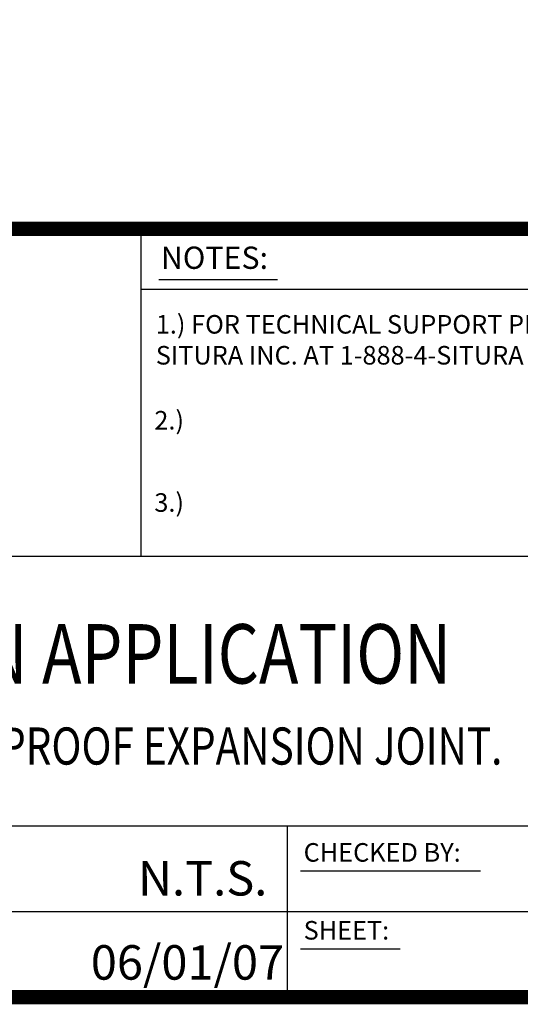
# Model space of a CAD drawing. Extents: x 40 to 322, y -2 to 386.
# Drawn here: x 143 to 211, y -2 to 130 of the extents above; entities that cross this region are included whole.
import ezdxf

# ---------------------------------------------------------------- set-up
doc = ezdxf.new("R2010")
doc.units = 0
doc.layers.get('0').update_dxf_attribs({"linetype": 'CONTINUOUS'})
doc.layers.add('TB', color=7, linetype='CONTINUOUS')
doc.layers.add('TEXT', color=3, linetype='CONTINUOUS')
doc.styles.add('ADESK1', font='arial.ttf')

msp = doc.modelspace()

# ---------------------------------------------------------------- linework, layer by layer
at = {"color": 0, "linetype": 'Continuous', "ltscale": 0.1, "const_width": 1.93322}
for points in [[(41.21532, 385.44871), (41.21532, -1.19434), (321.14488, -1.19434), (321.14488, 385.44871), (41.21532, 385.44871), (41.21532, -1.19434)], [(41.21532, 102.30011), (320.69611, 102.30011)]]:
    msp.add_lwpolyline(points, dxfattribs=at)
at = {"layer": 'TB'}
for p, q in [((179.12238, -1.19434), (179.12238, 21.81965)), ((41.21532, -1.19434), (321.14488, -1.19434))]:
    msp.add_line(p, q, dxfattribs=at)
at = {"layer": 'TEXT', "color": 0}
for p, q in [((321.14488, 102.30011), (41.21532, 102.30011)), ((159.40107, 58.16662), (159.40107, 102.30011)), ((161.79679, 95.47045), (177.80241, 95.47045)), ((159.40107, 94.14685), (240.27148, 94.14685)), ((240.27148, 58.16662), (41.21532, 58.16662)), ((240.27148, 21.81965), (41.21532, 21.81965)), ((180.90096, 15.82346), (205.13766, 15.82346)), ((179.12238, 10.31265), (117.97328, 10.31265)), ((240.27148, 10.31265), (179.12238, 10.31265)), ((180.90096, 5.33114), (194.29827, 5.33114))]:
    msp.add_line(p, q, dxfattribs=at)

# ---------------------------------------------------------------- texts
at = {"layer": 'TB', "style": 'ADESK1'}
for s, p in [('N.T.S.', (158.99207, 12.4889)), ('06/01/07', (152.63027, 1.16101))]:
    msp.add_text(s, height=4.639717, dxfattribs=at).set_placement(p)
at = {"layer": 'TEXT', "color": 0, "style": 'ADESK1'}
for s, height, p in [('%%UNOTES:', 3, (162.07002, 96.89391)), ('%%UCHECKED BY:', 2.5, (181.30372, 17.05031)), ('%%USHEET:', 2.5, (181.30372, 6.558))]:
    msp.add_text(s, height=height, dxfattribs=at).set_placement(p)
at = {"layer": 'TEXT', "color": 0, "style": 'ADESK1', "width": 0.8}
for s, height, p in [('EPOXY RESIN APPLICATION', 8, (90.59931, 41.04451)), ('WITH RedLINE® WATERPROOF EXPANSION JOINT.', 5, (82.0948, 30.12622))]:
    msp.add_text(s, height=height, dxfattribs=at).set_placement(p)
at = {"layer": 'TEXT', "color": 0, "char_height": 2.5, "attachment_point": 1, "style": 'ADESK1'}
for s, insert, width in [('1.) FOR TECHNICAL SUPPORT PLEASE CALL \\P     SITURA INC. AT 1-888-4-SITURA (474-8872)', (161.38624, 90.67595), 78.8852413), ('2.) ', (161.19199, 77.75558), 79.0794929), ('3.)', (161.19199, 66.67464), 63.1981649)]:
    msp.add_mtext(s, dxfattribs=dict(at, insert=insert, width=width))

doc.saveas('drawing.dxf')
